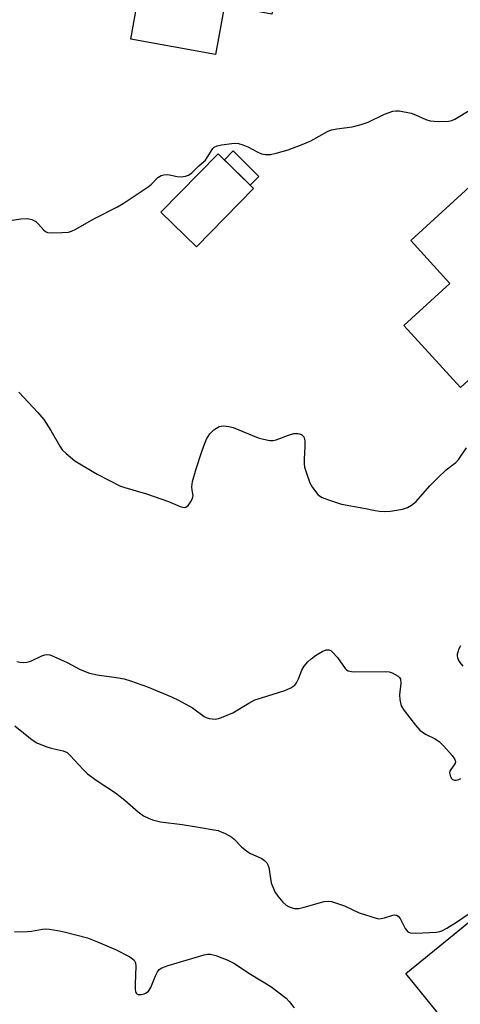
# Model space of a CAD drawing. Units: inches. Extents: x 1243766 to 1249766, y 529454 to 533455.
# Drawn here: x 1243988 to 1244101, y 532760 to 533014 of the extents above; entities that cross this region are included whole.
import ezdxf

# ---------------------------------------------------------------- set-up
doc = ezdxf.new("R2010")
doc.units = ezdxf.units.IN
doc.header["$MEASUREMENT"] = 0
for name, color, linetype in [('BLDG-Footprint', 5, 'Continuous'), ('CULTRL-Pad', 6, 'Continuous'), ('Undefined', 1, 'Continuous')]:
    doc.layers.add(name, color=color, linetype=linetype)

msp = doc.modelspace()

# ---------------------------------------------------------------- linework, layer by layer
at = {"layer": 'BLDG-Footprint'}
for points, elevation in [([(1244057.08, 533040.21), (1244052.62, 533015.48), (1244040.4, 533017.69), (1244038.11, 533005.03), (1244016.21, 533008.98), (1244018.74, 533023), (1243992.63, 533027.71), (1243996.84, 533051.08)], 408.31), ([(1244047.91, 532970.48), (1244033.14, 532955.47), (1244024.01, 532964.45), (1244038.78, 532979.46)], 409.04), ([(1244105.56, 532972.72), (1244148.77, 532925.48), (1244130.71, 532908.97), (1244112.2, 532929.21), (1244101.31, 532919.25), (1244086.7, 532935.23), (1244098.54, 532946.06), (1244088.46, 532957.08)], 410.27), ([(1244124.29, 532753.16), (1244109.31, 532740.98), (1244087.19, 532768.19), (1244127.83, 532801.23), (1244148.39, 532775.94), (1244122.73, 532755.08)], 414.12)]:
    msp.add_lwpolyline(points, close=True, dxfattribs=dict(at, elevation=elevation))
at = {"layer": 'CULTRL-Pad'}
msp.add_lwpolyline([(1244049.3, 532973.62), (1244047.04, 532971.33), (1244040.37, 532977.9), (1244042.63, 532980.19)], close=True, dxfattribs=at)
at = {"layer": 'Undefined'}
for points, elevation in [([(1243981.67, 532961.78), (1243987.87, 532962.7), (1243989.59, 532962.78), (1243990.68, 532962.5), (1243991.69, 532961.99), (1243992.45, 532961.31), (1243993.8, 532959.77), (1243994.23, 532959.42), (1243994.7, 532959.19), (1243995.79, 532959.07), (1243998.41, 532959.15), (1244000.14, 532959.3), (1244000.97, 532959.51), (1244002.04, 532960.01), (1244006.73, 532962.66), (1244012.76, 532965.81), (1244014.3, 532966.68), (1244020.67, 532970.9), (1244021.54, 532971.63), (1244023.21, 532973.33), (1244024.04, 532973.87), (1244024.72, 532974.07), (1244025.75, 532974.1), (1244028.19, 532973.61), (1244029.29, 532973.52), (1244030.38, 532973.65), (1244031.13, 532973.93), (1244031.99, 532974.55), (1244033.78, 532976.35), (1244035.46, 532977.84), (1244035.96, 532978.48), (1244037.39, 532980.84), (1244037.76, 532981.19), (1244038.5, 532981.52), (1244039.64, 532981.75), (1244042.3, 532982.11), (1244043.18, 532982.17), (1244044.04, 532982.11), (1244045.13, 532981.8), (1244046.46, 532981.27), (1244048.99, 532979.89), (1244049.98, 532979.44), (1244050.98, 532979.24), (1244052.31, 532979.28), (1244053.73, 532979.59), (1244056.81, 532980.46), (1244060.84, 532981.99), (1244062.68, 532982.81), (1244066.98, 532985.17), (1244068.01, 532985.63), (1244069.39, 532985.93), (1244073.37, 532986.44), (1244075.62, 532986.98), (1244077.48, 532987.62), (1244081.64, 532989.64), (1244083.81, 532990.43), (1244084.64, 532990.54), (1244085.48, 532990.49), (1244088.56, 532989.9), (1244089.66, 532989.54), (1244092.36, 532988.29), (1244093.48, 532987.95), (1244095.54, 532987.8), (1244098.21, 532987.84), (1244099.05, 532988.03), (1244099.84, 532988.41), (1244103.93, 532990.91)], 408), ([(1243987.31, 532917.98), (1243992.23, 532912.74), (1243993.75, 532911), (1243995.63, 532908.11), (1243997.89, 532904.13), (1243998.52, 532903.2), (1243999.53, 532902.18), (1244001.77, 532900.35), (1244007.51, 532896.85), (1244013.6, 532893.81), (1244014.69, 532893.43), (1244020.28, 532891.84), (1244025.95, 532889.85), (1244028.94, 532888.55), (1244029.96, 532888.32), (1244030.42, 532888.37), (1244031.01, 532888.79), (1244031.67, 532889.64), (1244032.18, 532890.61), (1244032.3, 532891.37), (1244032.05, 532892.73), (1244031.98, 532893.59), (1244032.19, 532894.98), (1244033.12, 532898.29), (1244034.55, 532902.72), (1244035.22, 532904.65), (1244035.77, 532905.91), (1244036.6, 532907.32), (1244037.63, 532908.28), (1244038.33, 532908.77), (1244039.06, 532909.15), (1244039.58, 532909.29), (1244040.12, 532909.31), (1244041.53, 532909.17), (1244042.64, 532908.93), (1244049.05, 532906.27), (1244050.43, 532905.88), (1244052.11, 532905.6), (1244052.94, 532905.56), (1244053.76, 532905.7), (1244056.93, 532906.97), (1244058.25, 532907.34), (1244059.29, 532907.4), (1244059.76, 532907.3), (1244060.39, 532907), (1244060.84, 532906.48), (1244061.1, 532905.44), (1244061.17, 532903.99), (1244060.95, 532900.73), (1244060.95, 532899.57), (1244061.07, 532898.72), (1244061.47, 532897.36), (1244062.41, 532894.66), (1244063.08, 532893.41), (1244064.46, 532891.62), (1244064.87, 532891.26), (1244065.61, 532890.85), (1244067.23, 532890.25), (1244070.56, 532889.19), (1244076.33, 532888.14), (1244079.27, 532887.5), (1244080.38, 532887.35), (1244081.78, 532887.25), (1244083.19, 532887.36), (1244086.3, 532887.86), (1244087.64, 532888.29), (1244088.65, 532888.9), (1244089.82, 532889.83), (1244093.35, 532893.86), (1244095.44, 532895.98), (1244097.61, 532898.02), (1244100.11, 532899.88), (1244100.88, 532900.74), (1244102.84, 532903.69)], 410), ([(1244102.02, 532847.42), (1244101.23, 532848.31), (1244100.8, 532849.03), (1244100.59, 532849.53), (1244100.48, 532850.04), (1244100.51, 532850.58), (1244100.65, 532851.13), (1244100.96, 532851.94), (1244101.39, 532852.69)], 412), ([(1243986.84, 532848.61), (1243987.64, 532848.4), (1243988.63, 532848.33), (1243989.39, 532848.42), (1243990.46, 532848.72), (1243993.27, 532850.05), (1243994.03, 532850.34), (1243994.54, 532850.42), (1243995.33, 532850.3), (1243996.38, 532849.89), (1243999.82, 532848.33), (1244003.18, 532846.58), (1244005.61, 532845.57), (1244007.51, 532845.14), (1244013.06, 532844.4), (1244014.51, 532844.14), (1244016.16, 532843.63), (1244020.5, 532842.05), (1244026.71, 532839.5), (1244028.57, 532838.65), (1244032.18, 532836.64), (1244035.2, 532834.42), (1244035.69, 532834.16), (1244036.44, 532833.92), (1244038.02, 532833.75), (1244038.83, 532833.88), (1244039.64, 532834.14), (1244042.55, 532835.36), (1244046.7, 532837.86), (1244048.23, 532838.68), (1244049.92, 532839.28), (1244055.94, 532841.12), (1244057.56, 532841.85), (1244058.51, 532842.5), (1244059.02, 532843.13), (1244059.5, 532844.11), (1244060.38, 532846.41), (1244060.99, 532847.39), (1244061.89, 532848.53), (1244062.74, 532849.3), (1244063.92, 532850.11), (1244065.63, 532851.17), (1244066.62, 532851.61), (1244067.35, 532851.64), (1244067.8, 532851.46), (1244068.22, 532851.13), (1244069.53, 532849.62), (1244071.51, 532846.78), (1244071.89, 532846.42), (1244072.34, 532846.17), (1244073.13, 532846.02), (1244073.99, 532845.98), (1244081.98, 532846.05), (1244082.85, 532845.95), (1244083.67, 532845.67), (1244085.17, 532844.84), (1244085.55, 532844.48), (1244085.78, 532844.06), (1244085.87, 532843.04), (1244085.56, 532839.99), (1244085.62, 532838.84), (1244085.77, 532837.99), (1244086.02, 532837.18), (1244086.78, 532835.95), (1244089.64, 532832.22), (1244090.79, 532830.91), (1244091.47, 532830.37), (1244092.45, 532829.75), (1244094.62, 532828.73), (1244095.75, 532828.02), (1244096.98, 532826.8), (1244099.11, 532824.39), (1244099.76, 532823.51), (1244099.99, 532822.84), (1244099.9, 532822.4), (1244099.67, 532821.96), (1244098.76, 532820.77), (1244098.56, 532820.35), (1244098.48, 532819.9), (1244098.6, 532819.19), (1244098.92, 532818.55), (1244099.22, 532818.21), (1244099.71, 532818), (1244100.17, 532818), (1244100.89, 532818.22), (1244101.36, 532818.45)], 412), ([(1243986.22, 532778.9), (1243989.48, 532778.99), (1243990.65, 532779.11), (1243993.49, 532779.64), (1243994.34, 532779.69), (1243995.17, 532779.62), (1243997.4, 532779.28), (1243999.02, 532778.93), (1244005.05, 532777.36), (1244007.22, 532776.56), (1244012.28, 532774.34), (1244015.96, 532772.45), (1244016.68, 532772), (1244017.08, 532771.63), (1244017.43, 532770.92), (1244017.52, 532770.11), (1244017.32, 532765.47), (1244017.36, 532764.04), (1244017.45, 532763.53), (1244017.62, 532763.12), (1244017.75, 532762.96), (1244018.14, 532762.8), (1244018.9, 532762.8), (1244019.72, 532762.98), (1244020.2, 532763.19), (1244020.78, 532763.65), (1244021.38, 532764.61), (1244022.62, 532767.62), (1244023.12, 532768.66), (1244023.58, 532769.24), (1244024.2, 532769.65), (1244025.86, 532770.24), (1244035.2, 532773.04), (1244036.01, 532773.15), (1244036.82, 532773.14), (1244038.2, 532772.79), (1244041.23, 532771.61), (1244042.82, 532770.83), (1244047.08, 532768.03), (1244052.34, 532764.8), (1244056.28, 532761.79), (1244057.1, 532760.97), (1244058.36, 532759.37)], 416)]:
    msp.add_lwpolyline(points, dxfattribs=dict(at, elevation=elevation))
msp.add_polyline3d([(1243986.27, 532831.99, 414), (1243990.76, 532828.41, 414), (1243991.95, 532827.66, 414), (1243994.33, 532826.69, 414), (1243995.7, 532826.26, 414), (1243998.78, 532825.6, 414), (1243999.78, 532825.14, 414), (1244000.62, 532824.39, 414), (1244003.94, 532820.74, 414), (1244005.02, 532819.69, 414), (1244007.55, 532817.84, 414), (1244012.24, 532814.77, 414), (1244014.66, 532812.87, 414), (1244018.11, 532809.87, 414), (1244019.5, 532808.85, 414), (1244020.79, 532808.22, 414), (1244021.87, 532807.8, 414), (1244023.85, 532807.29, 414), (1244029.47, 532806.62, 414), (1244032.68, 532806.11, 414), (1244038.75, 532805.01, 414), (1244039.56, 532804.74, 414), (1244040.59, 532804.27, 414), (1244042.29, 532803.29, 414), (1244042.9, 532802.77, 414), (1244044.83, 532800.83, 414), (1244046.14, 532799.74, 414), (1244047.12, 532799.14, 414), (1244050.03, 532797.81, 414), (1244050.72, 532797.31, 414), (1244051.29, 532796.7, 414), (1244051.59, 532796.23, 414), (1244051.84, 532795.47, 414), (1244052.25, 532792.68, 414), (1244052.47, 532791.58, 414), (1244053.37, 532789.27, 414), (1244054.13, 532788.09, 414), (1244055.47, 532786.56, 414), (1244056.31, 532785.79, 414), (1244057.05, 532785.36, 414), (1244058.42, 532784.96, 414), (1244059.55, 532784.95, 414), (1244060.94, 532785.26, 414), (1244066.14, 532786.71, 414), (1244067.16, 532786.84, 414), (1244068, 532786.72, 414), (1244071.32, 532785.62, 414), (1244075.15, 532783.85, 414), (1244079.55, 532782.42, 414), (1244080.1, 532782.32, 414), (1244080.84, 532782.33, 414), (1244081.66, 532782.51, 414), (1244083.81, 532783.21, 414), (1244084.32, 532783.28, 414), (1244084.79, 532783.21, 414), (1244085.2, 532782.98, 414), (1244085.71, 532782.38, 414), (1244087.04, 532779.81, 414), (1244087.67, 532778.95, 414), (1244088.34, 532778.63, 414), (1244089.75, 532778.58, 414), (1244095.1, 532778.87, 414), (1244095.97, 532779, 414), (1244096.51, 532779.17, 414), (1244097.78, 532779.85, 414), (1244100.24, 532781.41, 414), (1244106.24, 532785.56, 414)], dxfattribs=at)

doc.saveas('drawing.dxf')
